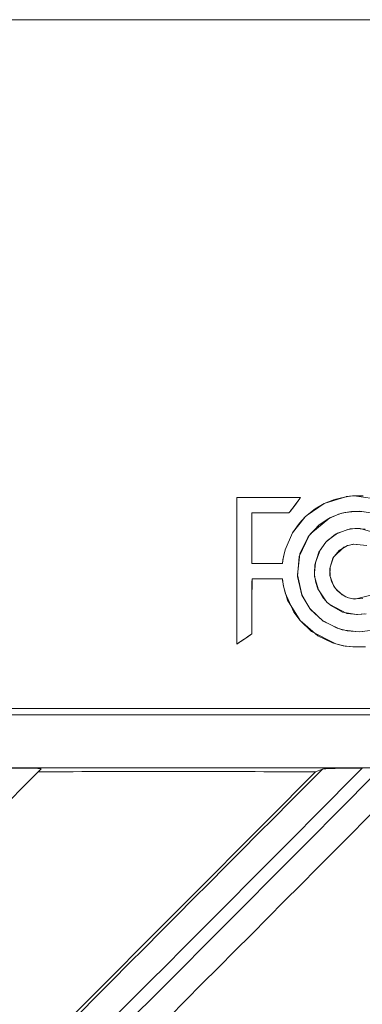
# Model space of a CAD drawing. Units: millimetres. Extents: x -122 to 122, y -85 to 85.
# Drawn here: x 34 to 47, y 26 to 63 of the extents above; entities that cross this region are included whole.
import ezdxf

# ---------------------------------------------------------------- set-up
doc = ezdxf.new("R2010")
doc.units = ezdxf.units.MM
doc.layers.add('Top$6', color=7, linetype='Continuous', true_color=0xffffff)

msp = doc.modelspace()

# ---------------------------------------------------------------- linework, layer by layer
at = {"layer": 'Top$6', "color": 7, "linetype": 'Continuous', "lineweight": 13}
for p, q in [((70.522, 63.015), (8.26, 63.015)), ((70.522, 63.015), (8.614, 63.015)), ((8.26, 37.015), (70.522, 37.015)), ((8.614, 37.015), (70.522, 37.015)), ((70.051, 36.765), (9.273, 36.765)), ((9.287, 34.765), (70.038, 34.765)), ((44.878, 34.624), (45.142, 34.725))]:
    msp.add_line(p, q, dxfattribs=at)
for points in [[(46.763, 39.344), (46.639, 39.334), (46.379, 39.332), (45.999, 39.368), (45.647, 39.447), (45.647, 39.447), (45.647, 39.447), (44.724, 39.916), (44.292, 40.33), (44.052, 40.653), (43.726, 41.379), (43.654, 41.697), (43.637, 41.808), (43.626, 41.9), (43.612, 41.9), (43.545, 41.9), (43.41, 41.9), (43.051, 41.9), (42.512, 41.9), (42.476, 41.9), (42.474, 41.784), (42.473, 41.603), (42.471, 41.24), (42.472, 40.51), (42.472, 40.146), (42.472, 39.83), (42.459, 39.821), (42.359, 39.751), (42.257, 39.681), (42.053, 39.545), (41.964, 39.487), (41.925, 39.462), (41.909, 39.452), (41.901, 39.447), (41.898, 39.445), (41.897, 39.444), (41.896, 39.443), (41.896, 39.443), (41.896, 39.443), (41.895, 39.443), (41.895, 39.443), (41.895, 39.443), (41.895, 42.541), (41.895, 42.889), (41.895, 43.237), (41.895, 43.585), (41.895, 43.932), (41.895, 44.28), (41.895, 44.628), (41.895, 44.976), (41.895, 44.976), (41.895, 44.976), (43.244, 44.976), (43.837, 44.976), (44.098, 44.976), (44.213, 44.976), (44.263, 44.976), (44.286, 44.976), (44.295, 44.976), (44.3, 44.976), (44.302, 44.976), (44.302, 44.976), (44.303, 44.976), (44.303, 44.976), (44.303, 44.976), (44.303, 44.976), (44.303, 44.976), (44.303, 44.976), (44.303, 44.975), (44.303, 44.975), (44.302, 44.974), (44.3, 44.969), (44.294, 44.959), (44.287, 44.947), (44.285, 44.944), (44.285, 44.943), (44.285, 44.943), (44.285, 44.943), (44.285, 44.943), (44.087, 44.679), (43.999, 44.561), (43.96, 44.508), (43.942, 44.484), (43.934, 44.474), (43.931, 44.469), (43.929, 44.467), (43.929, 44.466), (43.928, 44.466), (43.928, 44.466), (43.928, 44.466), (43.928, 44.466), (43.928, 44.466), (43.928, 44.466), (43.928, 44.465), (43.928, 44.465), (43.927, 44.464), (43.924, 44.461), (43.917, 44.452), (43.899, 44.431), (43.878, 44.405), (43.872, 44.399), (43.871, 44.397), (43.871, 44.397), (43.87, 44.397), (43.87, 44.397), (43.87, 44.397), (43.777, 44.393), (43.73, 44.396), (43.709, 44.397), (43.701, 44.397), (43.697, 44.397), (43.695, 44.397), (43.695, 44.397), (43.694, 44.397), (43.694, 44.397), (43.694, 44.397), (43.694, 44.397), (42.547, 44.397), (42.476, 44.397), (42.473, 44.397), (42.472, 44.397), (42.472, 44.395), (42.472, 44.367), (42.472, 43.917), (42.472, 42.569), (42.472, 42.484), (42.472, 42.479), (42.485, 42.479), (42.687, 42.479), (43.496, 42.479), (43.622, 42.479), (43.644, 42.627), (43.729, 42.997), (44.009, 43.645), (44.267, 44.01), (44.487, 44.245), (44.562, 44.314), (44.865, 44.552), (45.206, 44.751), (45.591, 44.904), (46.026, 45.005), (46.026, 45.005), (46.026, 45.005), (46.197, 45.027), (46.275, 45.033), (46.309, 45.036), (46.324, 45.037), (46.331, 45.037), (46.334, 45.037), (46.335, 45.037), (46.336, 45.037), (46.336, 45.037), (46.336, 45.037), (46.336, 45.037), (46.336, 45.037), (46.336, 45.037), (47.376, 44.885)], [(46.678, 45.033), (46.336, 45.037), (46.336, 45.037), (46.336, 45.037), (46.16, 45.023), (46.084, 45.013), (46.051, 45.008), (46.037, 45.006), (46.031, 45.005), (46.028, 45.005), (46.027, 45.005), (46.027, 45.005), (46.026, 45.005), (46.026, 45.005), (46.026, 45.005), (46.026, 45.005), (46.026, 45.005), (45.206, 44.751), (44.562, 44.314), (44.487, 44.245), (44.009, 43.645), (43.729, 42.997), (43.668, 42.754), (43.624, 42.496), (43.622, 42.479), (43.496, 42.479), (42.687, 42.479), (42.485, 42.479), (42.472, 42.479), (42.472, 42.484), (42.472, 42.569), (42.472, 43.917), (42.472, 44.367), (42.472, 44.395), (42.472, 44.397), (42.476, 44.397), (42.547, 44.397), (43.19, 44.397), (43.359, 44.397), (43.527, 44.397), (43.694, 44.397), (43.8, 44.392), (43.843, 44.392), (43.859, 44.394), (43.866, 44.395), (43.868, 44.396), (43.87, 44.397), (43.87, 44.397), (43.87, 44.397), (43.87, 44.397), (43.87, 44.397), (43.87, 44.397), (43.87, 44.397), (43.87, 44.397), (43.87, 44.397), (43.87, 44.397), (43.871, 44.397), (43.871, 44.397), (43.871, 44.397), (43.872, 44.398), (43.874, 44.401), (43.881, 44.41), (43.899, 44.431), (43.921, 44.457), (43.927, 44.464), (43.928, 44.465), (43.928, 44.466), (43.928, 44.466), (43.928, 44.466), (43.928, 44.466), (44.13, 44.735), (44.216, 44.851), (44.254, 44.903), (44.271, 44.925), (44.279, 44.935), (44.282, 44.94), (44.284, 44.942), (44.284, 44.943), (44.285, 44.943), (44.285, 44.943), (44.285, 44.943), (44.285, 44.943), (44.285, 44.943), (44.285, 44.943), (44.285, 44.943), (44.285, 44.944), (44.286, 44.945), (44.288, 44.949), (44.294, 44.959), (44.302, 44.974), (44.303, 44.976), (44.303, 44.976), (44.303, 44.976), (42.955, 44.976), (42.361, 44.976), (42.1, 44.976), (41.986, 44.976), (41.935, 44.976), (41.913, 44.976), (41.903, 44.976), (41.899, 44.976), (41.897, 44.976), (41.895, 44.976), (41.895, 44.976), (41.895, 41.877), (41.895, 40.514), (41.895, 39.914), (41.895, 39.65), (41.895, 39.534), (41.895, 39.483), (41.895, 39.461), (41.895, 39.451), (41.895, 39.446), (41.895, 39.445), (41.895, 39.443), (41.895, 39.443), (41.895, 39.443), (42.083, 39.565), (42.275, 39.693), (42.463, 39.824), (42.472, 39.83), (42.472, 40.478), (42.471, 41.159), (42.475, 41.836), (42.476, 41.9), (42.493, 41.9), (42.546, 41.9), (42.864, 41.9), (43.501, 41.9), (43.626, 41.9), (43.632, 41.841), (43.676, 41.58), (43.819, 41.106), (44.291, 40.331), (44.292, 40.33), (44.959, 39.753), (45.517, 39.488), (45.647, 39.447), (45.917, 39.382), (46.286, 39.336), (46.639, 39.334), (46.742, 39.342)], [(46.936, 39.958), (46.534, 39.91), (46.402, 39.911), (45.876, 39.985), (45.738, 40.026), (45.167, 40.308), (44.696, 40.745), (44.664, 40.785), (44.353, 41.316), (44.19, 42.057), (44.285, 42.844), (44.581, 43.463), (44.635, 43.539), (45.013, 43.941), (45.372, 44.184), (45.687, 44.324), (45.742, 44.343), (45.984, 44.409), (46.523, 44.458), (47.049, 44.382)], [(47.046, 44.382), (46.628, 44.452), (46.232, 44.447), (45.867, 44.381), (45.687, 44.324), (45.41, 44.203), (44.698, 43.621), (44.635, 43.539), (44.26, 42.754), (44.193, 41.992), (44.361, 41.295), (44.664, 40.785), (44.689, 40.753), (45.133, 40.331), (45.696, 40.04), (45.738, 40.026), (46.069, 39.944), (46.534, 39.91), (46.651, 39.915)], [(46.733, 40.578), (46.455, 40.554), (46.053, 40.601), (45.413, 40.933), (45.32, 41.017), (45.137, 41.227), (44.988, 41.484), (44.966, 41.532), (44.883, 41.772), (44.837, 42.043), (44.833, 42.128), (44.869, 42.524), (45.045, 42.99), (45.269, 43.293), (45.328, 43.354), (45.701, 43.628), (46.187, 43.792), (46.361, 43.81), (46.753, 43.784)], [(47.212, 43.622), (46.566, 43.808), (46.361, 43.81), (46.093, 43.774), (45.626, 43.586), (45.275, 43.299), (45.269, 43.293), (45.005, 42.915), (44.852, 42.43), (44.833, 42.128), (44.842, 41.993), (44.984, 41.492), (44.988, 41.484), (45.233, 41.108), (45.32, 41.017), (45.476, 40.882), (45.895, 40.65), (46.421, 40.554), (46.455, 40.554), (46.793, 40.59)], [(47.016, 41.299), (46.355, 41.139), (46.124, 41.187), (46.017, 41.229), (45.839, 41.333), (45.688, 41.47), (45.63, 41.538), (45.563, 41.634), (45.476, 41.807), (45.422, 42.008), (45.416, 42.298), (45.533, 42.689), (45.768, 42.978), (46.082, 43.163), (46.102, 43.17), (46.3, 43.218), (46.819, 43.166)], [(46.808, 43.17), (46.322, 43.22), (46.102, 43.17), (45.948, 43.101), (45.552, 42.722), (45.422, 42.341), (45.419, 42.029), (45.553, 41.65), (45.63, 41.538), (45.886, 41.3), (46.031, 41.223), (46.124, 41.187), (46.287, 41.147), (46.667, 41.157)], [(34.507, 34.728), (34.508, 34.729), (34.508, 34.729), (34.508, 34.73), (34.504, 34.732), (34.386, 34.743), (33.156, 34.761)], [(46.643, 34.76), (45.611, 34.75), (45.267, 34.738), (45.175, 34.731), (45.142, 34.725)]]:
    msp.add_lwpolyline(points, dxfattribs=at)
for centre, major_axis, ratio, start_param, end_param in [((-3.415, 14.533), (500.703, 500.703), 0.056434, 4.650945, 4.830326), ((-44.269, 12.942), (615.048, 611.143), 0.079556, 4.69855, 4.841528), ((-43.918, 12.588), (-615.048, -611.143), 0.079556, 1.557537, 1.699349), ((-44.972, 13.649), (-614.339, -610.438), 0.079556, 1.561039, 1.688519), ((-12.722, 11.881), (612.513, 612.27), 0.019929, 4.639065, 4.769639), ((-3.415, 14.533), (501.301, 501.301), 0.028195, 4.622692, 4.78065), ((-24.669, 13.649), (-612.878, -611.904), 0.039841, 1.516897, 1.645103), ((-23.963, 12.942), (613.586, 612.611), 0.039841, 4.65849, 4.787867), ((-23.61, 12.588), (-613.586, -612.611), 0.039841, 1.51748, 1.646852), ((-22.904, 11.881), (612.878, 611.904), 0.039841, 4.659073, 4.789585), ((-3.415, 14.533), (501.052, 501.052), 0.042306, 4.636832, 4.794718), ((-34.833, 13.649), (-613.486, -611.294), 0.059723, 1.536915, 1.665064), ((-34.128, 12.942), (614.195, 612), 0.059723, 4.678508, 4.807826), ((-33.776, 12.588), (-614.195, -612), 0.059723, 1.537496, 1.66681), ((-33.072, 11.881), (613.486, 611.294), 0.059723, 4.679089, 4.809541), ((-3.415, 17.113), (501.5, 1.495), 0.034793, 1.474245, 1.495208), ((-3.415, 14.533), (500.255, 500.255), 0.070585, 4.665029, 4.816232), ((-55.078, 13.649), (-615.435, -609.333), 0.099327, 1.57704, 1.696857), ((-54.377, 12.942), (616.145, 610.036), 0.099327, 4.718632, 4.83845), ((-54.027, 12.588), (-616.145, -610.036), 0.099327, 1.577619, 1.696274)]:
    msp.add_ellipse(centre, major_axis=major_axis, ratio=ratio, start_param=start_param, end_param=end_param, dxfattribs=at)

doc.saveas('drawing.dxf')
